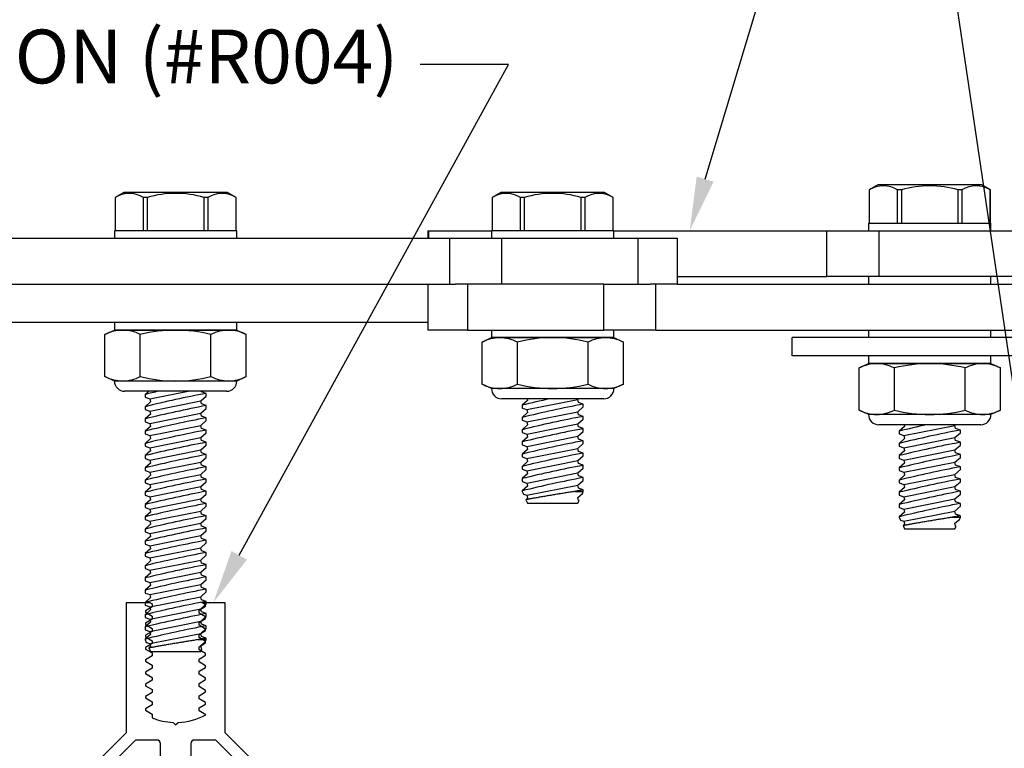
# Model space of a CAD drawing. Units: inches. Extents: x 172.6 to 190.1, y 9.2 to 21.
# Drawn here: x 180.1 to 184.1, y 15.7 to 18.6 of the extents above; entities that cross this region are included whole.
import ezdxf
from ezdxf import colors
from ezdxf.entities.mleader import LeaderData, LeaderLine
from ezdxf.math import Vec2, Vec3

# ---------------------------------------------------------------- set-up
doc = ezdxf.new("R2010")
doc.units = ezdxf.units.IN
doc.header["$MEASUREMENT"] = 0
for name, color, linetype in [('ANCHOR', 3, 'Continuous'), ('DIM', 6, 'Continuous'), ('FRAME', 4, 'Continuous'), ('PANTOGRAPH', 3, 'Continuous')]:
    doc.layers.add(name, color=color, linetype=linetype)
doc.styles.add('ARIAL', font='arial.ttf', dxfattribs={"height": 0.1})
doc.styles.get("Standard").update_dxf_attribs({"font": 'arial.ttf'})

# ---------------------------------------------------------------- blocks, each defined once
blk = doc.blocks.new('1_4-20 LOCKNUT')
at = {"layer": 'ANCHOR', "linetype": 'Continuous'}
for p, q in [((-0.2887, -0.018), (-0.25, 0)), ((-0.2165, 0), (-0.25, 0)), ((0, 0), (-0.2165, 0)), ((-0.1563, -0.0001), (-0.1563, 0)), ((0.2165, 0), (0, 0)), ((0.25, 0), (0.2165, 0)), ((0.25, 0), (0.2887, -0.018)), ((-0.2887, -0.1903), (-0.2887, -0.018)), ((-0.1443, -0.1903), (-0.1443, -0.018)), ((0.1443, -0.1903), (0.1443, -0.018)), ((0.2887, -0.1903), (0.2887, -0.018)), ((-0.25, -0.2083), (-0.2887, -0.1903)), ((0.2887, -0.1903), (0.25, -0.2083)), ((-0.2165, -0.2083), (-0.25, -0.2083)), ((0, -0.2083), (-0.2165, -0.2083)), ((0.2165, -0.2083), (0, -0.2083)), ((0.25, -0.2083), (0.2165, -0.2083)), ((0.2083, -0.25), (-0.2083, -0.25))]:
    blk.add_line(p, q, dxfattribs=at)
for centre, radius, start, end in [((-0.2124, -0.1698), 0.1699, 91.3815, 116.6795), ((0.005, -0.6263), 0.6264, 90.4541, 103.7899), ((0.2206, -0.1697), 0.1697, 91.3702, 116.6908), ((0.2123, -0.1702), 0.1702, 63.3501, 88.5889), ((0.2131, -0.1671), 0.1671, 63.1097, 88.8293), ((-0.2124, -0.1697), 0.1697, 91.3702, 116.6908), ((-0.2207, -0.1702), 0.1702, 63.3501, 88.5889), ((-0.0052, -0.6279), 0.6279, 76.2269, 89.5291), ((-0.2123, -0.0381), 0.1702, 243.3501, 268.5889), ((-0.2131, -0.0413), 0.1671, 243.1097, 268.8293), ((-0.2206, -0.0387), 0.1697, 271.3702, 296.6908), ((0.005, 0.4179), 0.6263, 256.2093, 269.5467), ((-0.0044, 0.4133), 0.6217, 270.4036, 283.8404), ((0.2207, -0.0381), 0.1702, 243.3501, 268.5889), ((0.2124, -0.0387), 0.1697, 271.3702, 296.6908), ((0.2124, -0.0385), 0.1699, 271.3815, 296.6795), ((-0.2083, -0.2083), 0.0417, 180, 270), ((0.2083, -0.2083), 0.0417, 270, 360)]:
    blk.add_arc(centre, radius, start, end, dxfattribs=at)

msp = doc.modelspace()

# ---------------------------------------------------------------- linework, layer by layer
at = {"layer": 'FRAME'}
for points in [[(180.17897, 15.41127), (180.48753, 15.71982), (180.48753, 16.25107), (180.58254, 16.25107), (180.59267, 16.24507), (180.59267, 16.23307), (180.56567, 16.21707), (180.56567, 16.21107), (180.59267, 16.19507), (180.59267, 16.18307), (180.56567, 16.16707), (180.56567, 16.16107), (180.59267, 16.14507), (180.59267, 16.13307), (180.56567, 16.11707), (180.56567, 16.11107), (180.59267, 16.09507), (180.59267, 16.08307), (180.56567, 16.06707), (180.56567, 16.06107), (180.59267, 16.04507), (180.59267, 16.03307), (180.56567, 16.01707), (180.56567, 16.01107), (180.59267, 15.99507), (180.59267, 15.98307), (180.56567, 15.96707), (180.56567, 15.96107), (180.59267, 15.94507), (180.59267, 15.93307), (180.56567, 15.91707), (180.56567, 15.91107), (180.59267, 15.89507), (180.59267, 15.88307), (180.56567, 15.86707), (180.56567, 15.86107), (180.59267, 15.84507), (180.59267, 15.83307), (180.56567, 15.81707), (180.56567, 15.81107), (180.59267, 15.79507), (180.59267, 15.77932, 0.0847626), (180.67797, 15.76127), (180.68817, 15.75107), (180.69837, 15.76127, 0.1139994), (180.81085, 15.79196), (180.78367, 15.80807), (180.78367, 15.82007), (180.81067, 15.83607), (180.81067, 15.84207), (180.78367, 15.85807), (180.78367, 15.87007), (180.81067, 15.88607), (180.81067, 15.89207), (180.78367, 15.90807), (180.78367, 15.92007), (180.81067, 15.93607), (180.81067, 15.94207), (180.78367, 15.95807), (180.78367, 15.97007), (180.81067, 15.98607), (180.81067, 15.99207), (180.78367, 16.00807), (180.78367, 16.02007), (180.81067, 16.03607), (180.81067, 16.04207), (180.78367, 16.05807), (180.78367, 16.07007), (180.81067, 16.08607), (180.81067, 16.09207), (180.78367, 16.10807), (180.78367, 16.12007), (180.81067, 16.13607), (180.81067, 16.14207), (180.78367, 16.15807), (180.78367, 16.17007), (180.81067, 16.18607), (180.81067, 16.19207), (180.78367, 16.20807), (180.78367, 16.22007), (180.81067, 16.23607), (180.81067, 16.24207), (180.79548, 16.25107), (180.88881, 16.25107), (180.88881, 15.71982), (181.19737, 15.41127)], [(180.62648, 15.58724), (180.62648, 15.67407, 0.4142136), (180.61148, 15.68907), (180.52466, 15.68907), (180.42166, 15.58607)], [(180.95468, 15.58607), (180.85168, 15.68907), (180.76486, 15.68907, 0.4142136), (180.74986, 15.67407), (180.74986, 15.58724)]]:
    msp.add_lwpolyline(points, format="xyb", dxfattribs=at)

# ---------------------------------------------------------------- leaders
at = {"layer": 'DIM'}
ml = msp.add_multileader_mtext('Standard', dxfattribs=at)
ml.set_content('{PANTOGRAPH MECHANISM (#31969)\\P3 PER 10\'-0" LENGTH}', style='ARIAL')
ml.set_leader_properties()
ml.build(insert=Vec2(0, 0))
ml.multileader.update_dxf_attribs({"dogleg_length": 0.36, "arrow_head_size": 0.22})
ctx = ml.context
ctx.base_point, ctx.char_height, ctx.arrow_head_size, ctx.landing_gap_size, ctx.plane_origin = Vec3(177.34831, 19.41154), 0.22, 0.22, 0.09, Vec3(179.45938, 17.68277)
ctx.text_align_type = 2
notes = []
notes.append((ctx, [(0, (1, 1, 0), (183.28007, 19.41154), (-1, 0), 0.36, [(0, [(182.78781, 17.77055)], 0, [])])]))
ctx.mtext.insert, ctx.mtext.width, ctx.mtext.alignment, ctx.mtext.flow_direction = Vec3(182.83007, 19.52341), 5.5150917, 3, 5
ctx.mtext.has_bg_fill, ctx.mtext.bg_color, ctx.mtext.bg_scale_factor, ctx.mtext.bg_transparency, ctx.mtext.use_window_bg_color = 1, -1027028792, 1.5, 0, 1
for ctx, leaders in notes:
    for number, flags, end, landing, length, lines in leaders:
        leader = LeaderData()
        leader.index, (leader.has_last_leader_line, leader.has_dogleg_vector, leader.attachment_direction) = number, flags
        leader.last_leader_point, leader.dogleg_vector, leader.dogleg_length = Vec3(end), Vec3(landing), length
        for number, points, colour, breaks in lines:
            line = LeaderLine()
            line.index, line.vertices, line.color, line.breaks = number, Vec3.list(points), colors.encode_raw_color(colour), breaks
            leader.lines.append(line)
        ctx.leaders.append(leader)

# ---------------------------------------------------------------- next in the draw order: leaders
ml = msp.add_multileader_mtext('Standard', dxfattribs=at)
ml.set_content('{ALUMINUM MULLION (#R004)}')
ml.set_leader_properties()
ml.build(insert=Vec2(0, 0))
ml.multileader.update_dxf_attribs({"dogleg_length": 0.36, "arrow_head_size": 0.22})
ctx = ml.context
ctx.base_point, ctx.char_height, ctx.arrow_head_size, ctx.landing_gap_size, ctx.plane_origin = Vec3(177.23554, 18.45007), 0.22, 0.22, 0.09, Vec3(180.68817, 17.44152)
ctx.text_align_type = 2
notes = []
notes.append((ctx, [(0, (1, 1, 0), (182.0475, 18.45007), (-1, 0), 0.36, [(0, [(180.84215, 16.25107)], 0, [])])]))
ctx.mtext.insert, ctx.mtext.width, ctx.mtext.alignment, ctx.mtext.flow_direction = Vec3(181.5975, 18.59241), 4.520437, 3, 5
ctx.mtext.has_bg_fill, ctx.mtext.bg_color, ctx.mtext.bg_scale_factor, ctx.mtext.bg_transparency, ctx.mtext.use_window_bg_color = 1, -1027028792, 1.5, 0, 1
for ctx, leaders in notes:
    for number, flags, end, landing, length, lines in leaders:
        leader = LeaderData()
        leader.index, (leader.has_last_leader_line, leader.has_dogleg_vector, leader.attachment_direction) = number, flags
        leader.last_leader_point, leader.dogleg_vector, leader.dogleg_length = Vec3(end), Vec3(landing), length
        for number, points, colour, breaks in lines:
            line = LeaderLine()
            line.index, line.vertices, line.color, line.breaks = number, Vec3.list(points), colors.encode_raw_color(colour), breaks
            leader.lines.append(line)
        ctx.leaders.append(leader)

# ---------------------------------------------------------------- next in the draw order: leaders
ml = msp.add_multileader_mtext('Standard', dxfattribs=at)
ml.set_content('{ALUMINUM FRAME (#R001)}')
ml.set_leader_properties()
ml.build(insert=Vec2(0, 0))
ml.multileader.update_dxf_attribs({"dogleg_length": 0.36, "arrow_head_size": 0.22})
ctx = ml.context
ctx.base_point, ctx.char_height, ctx.arrow_head_size, ctx.landing_gap_size, ctx.plane_origin = Vec3(179.14539, 20.12629), 0.22, 0.22, 0.09, Vec3(185.52875, 14.77334)
ctx.text_align_type = 2
notes = []
notes.append((ctx, [(0, (1, 1, 0), (183.66717, 20.12629), (-1, 0), 0.36, [(0, [(184.32626, 15.66982)], 0, [])])]))
ctx.mtext.insert, ctx.mtext.width, ctx.mtext.alignment, ctx.mtext.flow_direction = Vec3(183.21717, 20.26863), 4.0878268, 3, 5
ctx.mtext.has_bg_fill, ctx.mtext.bg_color, ctx.mtext.bg_scale_factor, ctx.mtext.bg_transparency, ctx.mtext.use_window_bg_color = 1, -1027028792, 1.5, 0, 1
for ctx, leaders in notes:
    for number, flags, end, landing, length, lines in leaders:
        leader = LeaderData()
        leader.index, (leader.has_last_leader_line, leader.has_dogleg_vector, leader.attachment_direction) = number, flags
        leader.last_leader_point, leader.dogleg_vector, leader.dogleg_length = Vec3(end), Vec3(landing), length
        for number, points, colour, breaks in lines:
            line = LeaderLine()
            line.index, line.vertices, line.color, line.breaks = number, Vec3.list(points), colors.encode_raw_color(colour), breaks
            leader.lines.append(line)
        ctx.leaders.append(leader)

# ---------------------------------------------------------------- next in the draw order: linework, layer by layer
at = {"layer": 'PANTOGRAPH', "linetype": 'Continuous'}
for p, q in [((183.55598, 17.9578), (183.52058, 17.93736)), ((183.52058, 17.93736), (183.52058, 17.80155)), ((183.52074, 17.93736), (183.52058, 17.93736)), ((183.52074, 17.93736), (183.52074, 17.80155)), ((183.98036, 17.9578), (183.55598, 17.9578)), ((183.6522, 17.93736), (183.63671, 17.93736)), ((183.63671, 17.80155), (183.63671, 17.93736)), ((183.6522, 17.93736), (183.6522, 17.80155)), ((183.88414, 17.80155), (183.88414, 17.93736)), ((183.89963, 17.93736), (183.88414, 17.93736)), ((183.89963, 17.93736), (183.89963, 17.80155)), ((184.01576, 17.93736), (183.98036, 17.9578)), ((184.01576, 17.93736), (184.0156, 17.93736)), ((184.0156, 17.80155), (184.0156, 17.93736)), ((184.01576, 17.80155), (184.01576, 17.93736)), ((180.47598, 17.9268), (180.44058, 17.90636)), ((180.44058, 17.90636), (180.44058, 17.77055)), ((180.44074, 17.90636), (180.44058, 17.90636)), ((180.44074, 17.90636), (180.44074, 17.77055)), ((180.90036, 17.9268), (180.47598, 17.9268)), ((180.5722, 17.90636), (180.55671, 17.90636)), ((180.55671, 17.77055), (180.55671, 17.90636)), ((180.5722, 17.90636), (180.5722, 17.77055)), ((180.80414, 17.77055), (180.80414, 17.90636)), ((180.81963, 17.90636), (180.80414, 17.90636)), ((180.81963, 17.90636), (180.81963, 17.77055)), ((180.93576, 17.90636), (180.90036, 17.9268)), ((180.93576, 17.90636), (180.9356, 17.90636)), ((180.9356, 17.77055), (180.9356, 17.90636)), ((180.93576, 17.77055), (180.93576, 17.90636)), ((182.01598, 17.9268), (181.98058, 17.90636)), ((181.98058, 17.90636), (181.98058, 17.77055)), ((181.98074, 17.90636), (181.98058, 17.90636)), ((181.98074, 17.90636), (181.98074, 17.77055)), ((182.44036, 17.9268), (182.01598, 17.9268)), ((182.1122, 17.90636), (182.09671, 17.90636)), ((182.09671, 17.77055), (182.09671, 17.90636)), ((182.1122, 17.90636), (182.1122, 17.77055)), ((182.34414, 17.77055), (182.34414, 17.90636)), ((182.35963, 17.90636), (182.34414, 17.90636)), ((182.35963, 17.90636), (182.35963, 17.77055)), ((182.47576, 17.90636), (182.44036, 17.9268)), ((182.47576, 17.90636), (182.4756, 17.90636)), ((182.4756, 17.77055), (182.4756, 17.90636)), ((182.47576, 17.77055), (182.47576, 17.90636)), ((180.57814, 17.11455), (180.56317, 17.10139)), ((180.56317, 17.1014), (180.56317, 17.0899)), ((180.58297, 17.0832), (180.73971, 17.11455)), ((180.79092, 17.07479), (180.81317, 17.09435)), ((180.79337, 17.11254), (180.79297, 17.11455)), ((180.81317, 17.10584), (180.79337, 17.11254)), ((180.81317, 17.09434), (180.81317, 17.10584)), ((180.56317, 17.0899), (180.58297, 17.0832)), ((180.58542, 17.07095), (180.56317, 17.05139)), ((180.58297, 17.0832), (180.58542, 17.07095)), ((180.58297, 17.0332), (180.79092, 17.07479)), ((180.79337, 17.06254), (180.79092, 17.07479)), ((180.81317, 17.05584), (180.79337, 17.06254)), ((180.81317, 17.04434), (180.81317, 17.05584)), ((182.12542, 17.07695), (182.10317, 17.05739)), ((182.10317, 17.0574), (182.10317, 17.0459)), ((182.12297, 17.0392), (182.33092, 17.08079)), ((182.1241, 17.08355), (182.12542, 17.07695)), ((182.33092, 17.08079), (182.33406, 17.08355)), ((182.33337, 17.06854), (182.33092, 17.08079)), ((182.35317, 17.06184), (182.33337, 17.06854)), ((182.35317, 17.05034), (182.35317, 17.06184)), ((180.56317, 17.0514), (180.56317, 17.0399)), ((180.56317, 17.0399), (180.58297, 17.0332)), ((180.58542, 17.02095), (180.56317, 17.00139)), ((180.58297, 17.0332), (180.58542, 17.02095)), ((180.58297, 16.9832), (180.79092, 17.02479)), ((180.58297, 16.9832), (180.79092, 17.02479)), ((180.79092, 17.02479), (180.81317, 17.04435)), ((180.79092, 17.02479), (180.81317, 17.04435)), ((180.79337, 17.01254), (180.79092, 17.02479)), ((180.79337, 17.01254), (180.79092, 17.02479)), ((180.81317, 17.00584), (180.79337, 17.01254)), ((180.81317, 17.00584), (180.79337, 17.01254)), ((180.81317, 17.04434), (180.81317, 17.0478)), ((182.10317, 17.0459), (182.12297, 17.0392)), ((182.12542, 17.02695), (182.10317, 17.00739)), ((182.12297, 17.0392), (182.12542, 17.02695)), ((182.12297, 16.9892), (182.33092, 17.03079)), ((182.33092, 17.03079), (182.35317, 17.05035)), ((182.33337, 17.01854), (182.33092, 17.03079)), ((182.35317, 17.01184), (182.33337, 17.01854)), ((182.35317, 17.00034), (182.35317, 17.01184)), ((180.56317, 17.0014), (180.56317, 16.9899)), ((180.56317, 17.0014), (180.56317, 16.9899)), ((180.56317, 16.9899), (180.58297, 16.9832)), ((180.56317, 16.9899), (180.58297, 16.9832)), ((180.58297, 16.9832), (180.58542, 16.97095)), ((180.58297, 16.9332), (180.79092, 16.97479)), ((180.79092, 16.97479), (180.81317, 16.99435)), ((180.79337, 16.96254), (180.79092, 16.97479)), ((180.81317, 16.99434), (180.81317, 17.00584)), ((182.10317, 17.0074), (182.10317, 16.9959)), ((182.10317, 16.9959), (182.12297, 16.9892)), ((182.12542, 16.97695), (182.10317, 16.95739)), ((182.12297, 16.9892), (182.12542, 16.97695)), ((182.12297, 16.9392), (182.33092, 16.98079)), ((182.33092, 16.98079), (182.35317, 17.00035)), ((182.33337, 16.96854), (182.33092, 16.98079)), ((183.66297, 16.9332), (183.87092, 16.97479)), ((183.6641, 16.97755), (183.66542, 16.97095)), ((183.87092, 16.97479), (183.87406, 16.97755)), ((183.87337, 16.96254), (183.87092, 16.97479)), ((180.58542, 16.97095), (180.56317, 16.95139)), ((180.56317, 16.9514), (180.56317, 16.9399)), ((180.56317, 16.9399), (180.58297, 16.9332)), ((180.58297, 16.9332), (180.58542, 16.92095)), ((180.79092, 16.92479), (180.81317, 16.94435)), ((180.79092, 16.92479), (180.81317, 16.94435)), ((180.81317, 16.95584), (180.79337, 16.96254)), ((180.81317, 16.94434), (180.81317, 16.95584)), ((180.81317, 16.94434), (180.81317, 16.9478)), ((182.10317, 16.9574), (182.10317, 16.9459)), ((182.10317, 16.9459), (182.12297, 16.9392)), ((182.12297, 16.9392), (182.12542, 16.92695)), ((182.33092, 16.93079), (182.35317, 16.95035)), ((182.35317, 16.96184), (182.33337, 16.96854)), ((182.35317, 16.95034), (182.35317, 16.96184)), ((183.66542, 16.97095), (183.64317, 16.95139)), ((183.64317, 16.9514), (183.64317, 16.9399)), ((183.64317, 16.9399), (183.66297, 16.9332)), ((183.66297, 16.9332), (183.66542, 16.92095)), ((183.87092, 16.92479), (183.89317, 16.94435)), ((183.89317, 16.95584), (183.87337, 16.96254)), ((183.89317, 16.94434), (183.89317, 16.95584)), ((180.58542, 16.92095), (180.56317, 16.90139)), ((180.56317, 16.9014), (180.56317, 16.8899)), ((180.56317, 16.9014), (180.56317, 16.8899)), ((180.58297, 16.8832), (180.79092, 16.92479)), ((180.58297, 16.8832), (180.79092, 16.92479)), ((180.79337, 16.91254), (180.79092, 16.92479)), ((180.79337, 16.91254), (180.79092, 16.92479)), ((180.79092, 16.87479), (180.81317, 16.89435)), ((180.81317, 16.90584), (180.79337, 16.91254)), ((180.81317, 16.90584), (180.79337, 16.91254)), ((180.81317, 16.89434), (180.81317, 16.90584)), ((182.12542, 16.92695), (182.10317, 16.90739)), ((182.10317, 16.9074), (182.10317, 16.8959)), ((182.10317, 16.8959), (182.12297, 16.8892)), ((182.12297, 16.8892), (182.33092, 16.93079)), ((182.33337, 16.91854), (182.33092, 16.93079)), ((182.33092, 16.88079), (182.35317, 16.90035)), ((182.35317, 16.91184), (182.33337, 16.91854)), ((182.35317, 16.90034), (182.35317, 16.91184)), ((183.66542, 16.92095), (183.64317, 16.90139)), ((183.64317, 16.9014), (183.64317, 16.8899)), ((183.66297, 16.8832), (183.87092, 16.92479)), ((183.87337, 16.91254), (183.87092, 16.92479)), ((183.87092, 16.87479), (183.89317, 16.89435)), ((183.89317, 16.90584), (183.87337, 16.91254)), ((183.89317, 16.89434), (183.89317, 16.90584)), ((180.56317, 16.8899), (180.58297, 16.8832)), ((180.56317, 16.8899), (180.58297, 16.8832)), ((180.58542, 16.87095), (180.56317, 16.85139)), ((180.56317, 16.8514), (180.56317, 16.8399)), ((180.58297, 16.8832), (180.58542, 16.87095)), ((180.58297, 16.8332), (180.79092, 16.87479)), ((180.79337, 16.86254), (180.79092, 16.87479)), ((180.81317, 16.85584), (180.79337, 16.86254)), ((180.81317, 16.84434), (180.81317, 16.85584)), ((182.12542, 16.87695), (182.10317, 16.85739)), ((182.10317, 16.8574), (182.10317, 16.8459)), ((182.12297, 16.8892), (182.12542, 16.87695)), ((182.12297, 16.8392), (182.33092, 16.88079)), ((182.33337, 16.86854), (182.33092, 16.88079)), ((182.35317, 16.86184), (182.33337, 16.86854)), ((182.35317, 16.85034), (182.35317, 16.86184)), ((183.64317, 16.8899), (183.66297, 16.8832)), ((183.66542, 16.87095), (183.64317, 16.85139)), ((183.64317, 16.8514), (183.64317, 16.8399)), ((183.66297, 16.8832), (183.66542, 16.87095)), ((183.66297, 16.8332), (183.87092, 16.87479)), ((183.87337, 16.86254), (183.87092, 16.87479)), ((183.89317, 16.85584), (183.87337, 16.86254)), ((183.89317, 16.84434), (183.89317, 16.85584)), ((180.56317, 16.8399), (180.58297, 16.8332)), ((180.58542, 16.82095), (180.56317, 16.80139)), ((180.58297, 16.8332), (180.58542, 16.82095)), ((180.58297, 16.7832), (180.79092, 16.82479)), ((180.58297, 16.7832), (180.79092, 16.82479)), ((180.79092, 16.82479), (180.81317, 16.84435)), ((180.79092, 16.82479), (180.81317, 16.84435)), ((180.79337, 16.81254), (180.79092, 16.82479)), ((180.79337, 16.81254), (180.79092, 16.82479)), ((180.81317, 16.80584), (180.79337, 16.81254)), ((180.81317, 16.80584), (180.79337, 16.81254)), ((180.81317, 16.84434), (180.81317, 16.8478)), ((182.10317, 16.8459), (182.12297, 16.8392)), ((182.12542, 16.82695), (182.10317, 16.80739)), ((182.12297, 16.8392), (182.12542, 16.82695)), ((182.12297, 16.7892), (182.33092, 16.83079)), ((182.33092, 16.83079), (182.35317, 16.85035)), ((182.33337, 16.81854), (182.33092, 16.83079)), ((182.35317, 16.81184), (182.33337, 16.81854)), ((182.35317, 16.80034), (182.35317, 16.81184)), ((183.64317, 16.8399), (183.66297, 16.8332)), ((183.66542, 16.82095), (183.64317, 16.80139)), ((183.66297, 16.8332), (183.66542, 16.82095)), ((183.66297, 16.7832), (183.87092, 16.82479)), ((183.87092, 16.82479), (183.89317, 16.84435)), ((183.87337, 16.81254), (183.87092, 16.82479)), ((183.89317, 16.80584), (183.87337, 16.81254)), ((180.56317, 16.8014), (180.56317, 16.7899)), ((180.56317, 16.8014), (180.56317, 16.7899)), ((180.56317, 16.7899), (180.58297, 16.7832)), ((180.56317, 16.7899), (180.58297, 16.7832)), ((180.58542, 16.77095), (180.56317, 16.75139)), ((180.58297, 16.7832), (180.58542, 16.77095)), ((180.58297, 16.7332), (180.79092, 16.77479)), ((180.79092, 16.77479), (180.81317, 16.79435)), ((180.79337, 16.76254), (180.79092, 16.77479)), ((180.81317, 16.79434), (180.81317, 16.80584)), ((182.10317, 16.8074), (182.10317, 16.7959)), ((182.10317, 16.7959), (182.12297, 16.7892)), ((182.12542, 16.77695), (182.10317, 16.75739)), ((182.12297, 16.7892), (182.12542, 16.77695)), ((182.12297, 16.7392), (182.33092, 16.78079)), ((182.33092, 16.78079), (182.35317, 16.80035)), ((182.33337, 16.76854), (182.33092, 16.78079)), ((183.64317, 16.8014), (183.64317, 16.7899)), ((183.64317, 16.7899), (183.66297, 16.7832)), ((183.66542, 16.77095), (183.64317, 16.75139)), ((183.66297, 16.7832), (183.66542, 16.77095)), ((183.66297, 16.7332), (183.87092, 16.77479)), ((183.87092, 16.77479), (183.89317, 16.79435)), ((183.87337, 16.76254), (183.87092, 16.77479)), ((183.89317, 16.79434), (183.89317, 16.80584)), ((180.56317, 16.7514), (180.56317, 16.7399)), ((180.56317, 16.7399), (180.58297, 16.7332)), ((180.58297, 16.7332), (180.58542, 16.72095)), ((180.79092, 16.72479), (180.81317, 16.74435)), ((180.79092, 16.72479), (180.81317, 16.74435)), ((180.81317, 16.75584), (180.79337, 16.76254)), ((180.81317, 16.74434), (180.81317, 16.75584)), ((180.81317, 16.74434), (180.81317, 16.7478)), ((182.10317, 16.7574), (182.10317, 16.7459)), ((182.10317, 16.7459), (182.12297, 16.7392)), ((182.12297, 16.7392), (182.12542, 16.72695)), ((182.12297, 16.6892), (182.33092, 16.73079)), ((182.33092, 16.73079), (182.35317, 16.75035)), ((182.33337, 16.71854), (182.33092, 16.73079)), ((182.35317, 16.76184), (182.33337, 16.76854)), ((182.35317, 16.75034), (182.35317, 16.76184)), ((183.64317, 16.7514), (183.64317, 16.7399)), ((183.64317, 16.7399), (183.66297, 16.7332)), ((183.66297, 16.7332), (183.66542, 16.72095)), ((183.87092, 16.72479), (183.89317, 16.74435)), ((183.89317, 16.75584), (183.87337, 16.76254)), ((183.89317, 16.74434), (183.89317, 16.75584)), ((180.58542, 16.72095), (180.56317, 16.70139)), ((180.56317, 16.7014), (180.56317, 16.6899)), ((180.56317, 16.7014), (180.56317, 16.6899)), ((180.56317, 16.6899), (180.58297, 16.6832)), ((180.56317, 16.6899), (180.58297, 16.6832)), ((180.58297, 16.6832), (180.79092, 16.72479)), ((180.58297, 16.6832), (180.79092, 16.72479)), ((180.79337, 16.71254), (180.79092, 16.72479)), ((180.79337, 16.71254), (180.79092, 16.72479)), ((180.79092, 16.67479), (180.81317, 16.69435)), ((180.81317, 16.70584), (180.79337, 16.71254)), ((180.81317, 16.70584), (180.79337, 16.71254)), ((180.81317, 16.69434), (180.81317, 16.70584)), ((182.12542, 16.72695), (182.10317, 16.70739)), ((182.10317, 16.7074), (182.10317, 16.70526)), ((182.10317, 16.70526), (182.10836, 16.69414)), ((182.10837, 16.69414), (182.12297, 16.6892)), ((182.3196, 16.70526), (182.35317, 16.70526)), ((182.33092, 16.68079), (182.34927, 16.69692)), ((182.35317, 16.71184), (182.33337, 16.71854)), ((182.34928, 16.69692), (182.35317, 16.70526)), ((182.35317, 16.70526), (182.35317, 16.71184)), ((183.66542, 16.72095), (183.64317, 16.70139)), ((183.64317, 16.7014), (183.64317, 16.6899)), ((183.64317, 16.6899), (183.66297, 16.6832)), ((183.66297, 16.6832), (183.87092, 16.72479)), ((183.87337, 16.71254), (183.87092, 16.72479)), ((183.87092, 16.67479), (183.89317, 16.69435)), ((183.89317, 16.70584), (183.87337, 16.71254)), ((183.89317, 16.69434), (183.89317, 16.70584)), ((180.58542, 16.67095), (180.56317, 16.65139)), ((180.56317, 16.6514), (180.56317, 16.6399)), ((180.58297, 16.6832), (180.58542, 16.67095)), ((180.58297, 16.6332), (180.79092, 16.67479)), ((180.79337, 16.66254), (180.79092, 16.67479)), ((180.81317, 16.65584), (180.79337, 16.66254)), ((180.81317, 16.64434), (180.81317, 16.65584)), ((182.11901, 16.6713), (182.12542, 16.65755)), ((182.12542, 16.67695), (182.11902, 16.67132)), ((182.12297, 16.6892), (182.12542, 16.67695)), ((182.12542, 16.65755), (182.22817, 16.65755)), ((182.22817, 16.65755), (182.33092, 16.65755)), ((182.33337, 16.66854), (182.33092, 16.68079)), ((182.33092, 16.65755), (182.33568, 16.66775)), ((182.33567, 16.66776), (182.33337, 16.66854)), ((183.66542, 16.67095), (183.64317, 16.65139)), ((183.64317, 16.6514), (183.64317, 16.6399)), ((183.66297, 16.6832), (183.66542, 16.67095)), ((183.66297, 16.6332), (183.87092, 16.67479)), ((183.87337, 16.66254), (183.87092, 16.67479)), ((183.89317, 16.65584), (183.87337, 16.66254)), ((183.89317, 16.64434), (183.89317, 16.65584)), ((180.56317, 16.6399), (180.58297, 16.6332)), ((180.58542, 16.62095), (180.56317, 16.60139)), ((180.58297, 16.6332), (180.58542, 16.62095)), ((180.58297, 16.5832), (180.79092, 16.62479)), ((180.79092, 16.62479), (180.81317, 16.64435)), ((180.79337, 16.61254), (180.79092, 16.62479)), ((180.81317, 16.60584), (180.79337, 16.61254)), ((183.64317, 16.6399), (183.66297, 16.6332)), ((183.66542, 16.62095), (183.64317, 16.60139)), ((183.66297, 16.6332), (183.66542, 16.62095)), ((183.66297, 16.5832), (183.87092, 16.62479)), ((183.87092, 16.62479), (183.89317, 16.64435)), ((183.87337, 16.61254), (183.87092, 16.62479)), ((183.89317, 16.60584), (183.87337, 16.61254)), ((180.56317, 16.6014), (180.56317, 16.5899)), ((180.56317, 16.5899), (180.58297, 16.5832)), ((180.58542, 16.57095), (180.56317, 16.55139)), ((180.58297, 16.5832), (180.58542, 16.57095)), ((180.58297, 16.5332), (180.79092, 16.57479)), ((180.79092, 16.57479), (180.81317, 16.59435)), ((180.79337, 16.56254), (180.79092, 16.57479)), ((180.81317, 16.59434), (180.81317, 16.60584)), ((183.64317, 16.6014), (183.64317, 16.59926)), ((183.64317, 16.59926), (183.64836, 16.58814)), ((183.64837, 16.58814), (183.66297, 16.5832)), ((183.66542, 16.57095), (183.65902, 16.56532)), ((183.66297, 16.5832), (183.66542, 16.57095)), ((183.8596, 16.59926), (183.89317, 16.59926)), ((183.87092, 16.57479), (183.88927, 16.59092)), ((183.87337, 16.56254), (183.87092, 16.57479)), ((183.88928, 16.59092), (183.89317, 16.59926)), ((183.89317, 16.59926), (183.89317, 16.60584)), ((180.56317, 16.5514), (180.56317, 16.5399)), ((180.56317, 16.5399), (180.58297, 16.5332)), ((180.58297, 16.5332), (180.58542, 16.52095)), ((180.79092, 16.52479), (180.81317, 16.54435)), ((180.81317, 16.55584), (180.79337, 16.56254)), ((180.81317, 16.54434), (180.81317, 16.55584)), ((183.65901, 16.5653), (183.66542, 16.55155)), ((183.66542, 16.55155), (183.76817, 16.55155)), ((183.76817, 16.55155), (183.87092, 16.55155)), ((183.87092, 16.55155), (183.87568, 16.56175)), ((183.87567, 16.56176), (183.87337, 16.56254)), ((180.58542, 16.52095), (180.56317, 16.50139)), ((180.56317, 16.5014), (180.56317, 16.4899)), ((180.56317, 16.4899), (180.58297, 16.4832)), ((180.58297, 16.4832), (180.79092, 16.52479)), ((180.79337, 16.51254), (180.79092, 16.52479)), ((180.79092, 16.47479), (180.81317, 16.49435)), ((180.81317, 16.50584), (180.79337, 16.51254)), ((180.81317, 16.49434), (180.81317, 16.50584)), ((180.58542, 16.47095), (180.56317, 16.45139)), ((180.56317, 16.4514), (180.56317, 16.4399)), ((180.58297, 16.4832), (180.58542, 16.47095)), ((180.58297, 16.4332), (180.79092, 16.47479)), ((180.79337, 16.46254), (180.79092, 16.47479)), ((180.81317, 16.45584), (180.79337, 16.46254)), ((180.81317, 16.44434), (180.81317, 16.45584)), ((180.56317, 16.4399), (180.58297, 16.4332)), ((180.58542, 16.42095), (180.56317, 16.40139)), ((180.58297, 16.4332), (180.58542, 16.42095)), ((180.58297, 16.3832), (180.79092, 16.42479)), ((180.79092, 16.42479), (180.81317, 16.44435)), ((180.79337, 16.41254), (180.79092, 16.42479)), ((180.81317, 16.40584), (180.79337, 16.41254)), ((180.56317, 16.4014), (180.56317, 16.3899)), ((180.56317, 16.3899), (180.58297, 16.3832)), ((180.58542, 16.37095), (180.56317, 16.35139)), ((180.58297, 16.3832), (180.58542, 16.37095)), ((180.58297, 16.3332), (180.79092, 16.37479)), ((180.79092, 16.37479), (180.81317, 16.39435)), ((180.79337, 16.36254), (180.79092, 16.37479)), ((180.81317, 16.39434), (180.81317, 16.40584)), ((180.56317, 16.3514), (180.56317, 16.3399)), ((180.56317, 16.3399), (180.58297, 16.3332)), ((180.58297, 16.3332), (180.58542, 16.32095)), ((180.79092, 16.32479), (180.81317, 16.34435)), ((180.81317, 16.35584), (180.79337, 16.36254)), ((180.81317, 16.34434), (180.81317, 16.35584)), ((180.58542, 16.32095), (180.56317, 16.30139)), ((180.56317, 16.3014), (180.56317, 16.2899)), ((180.56317, 16.2899), (180.58297, 16.2832)), ((180.58297, 16.2832), (180.79092, 16.32479)), ((180.79337, 16.31254), (180.79092, 16.32479)), ((180.79092, 16.27479), (180.81317, 16.29435)), ((180.81317, 16.30584), (180.79337, 16.31254)), ((180.81317, 16.29434), (180.81317, 16.30584)), ((180.58542, 16.27095), (180.56317, 16.25139)), ((180.56317, 16.2514), (180.56317, 16.2399)), ((180.58297, 16.2832), (180.58542, 16.27095)), ((180.58297, 16.2332), (180.79092, 16.27479)), ((180.79337, 16.26254), (180.79092, 16.27479)), ((180.81317, 16.25584), (180.79337, 16.26254)), ((180.81317, 16.24434), (180.81317, 16.25584)), ((180.56317, 16.2399), (180.58297, 16.2332)), ((180.58542, 16.22095), (180.56317, 16.20139)), ((180.58297, 16.2332), (180.58542, 16.22095)), ((180.58297, 16.1832), (180.79092, 16.22479)), ((180.79092, 16.22479), (180.81317, 16.24435)), ((180.79337, 16.21254), (180.79092, 16.22479)), ((180.81317, 16.20584), (180.79337, 16.21254)), ((180.56317, 16.2014), (180.56317, 16.1899)), ((180.56317, 16.1899), (180.58297, 16.1832)), ((180.58542, 16.17095), (180.56317, 16.15139)), ((180.58297, 16.1832), (180.58542, 16.17095)), ((180.58297, 16.1332), (180.79092, 16.17479)), ((180.79092, 16.17479), (180.81317, 16.19435)), ((180.79337, 16.16254), (180.79092, 16.17479)), ((180.81317, 16.19434), (180.81317, 16.20584)), ((180.56317, 16.1514), (180.56317, 16.1399)), ((180.56317, 16.1399), (180.58297, 16.1332)), ((180.58297, 16.1332), (180.58542, 16.12095)), ((180.79092, 16.12479), (180.81317, 16.14435)), ((180.81317, 16.15584), (180.79337, 16.16254)), ((180.81317, 16.14434), (180.81317, 16.15584)), ((180.58542, 16.12095), (180.56317, 16.10139)), ((180.56317, 16.1014), (180.56317, 16.09926)), ((180.56317, 16.09926), (180.56836, 16.08814)), ((180.56837, 16.08814), (180.58297, 16.0832)), ((180.58297, 16.0832), (180.79092, 16.12479)), ((180.7796, 16.09926), (180.81317, 16.09926)), ((180.79337, 16.11254), (180.79092, 16.12479)), ((180.79092, 16.07479), (180.80927, 16.09092)), ((180.81317, 16.10584), (180.79337, 16.11254)), ((180.80928, 16.09092), (180.81317, 16.09926)), ((180.81317, 16.09926), (180.81317, 16.10584)), ((180.57901, 16.0653), (180.58542, 16.05155)), ((180.58542, 16.07095), (180.57902, 16.06532)), ((180.58297, 16.0832), (180.58542, 16.07095)), ((180.58542, 16.05155), (180.68817, 16.05155)), ((180.68817, 16.05155), (180.79092, 16.05155)), ((180.79337, 16.06254), (180.79092, 16.07479)), ((180.79092, 16.05155), (180.79568, 16.06175)), ((180.79567, 16.06176), (180.79337, 16.06254))]:
    msp.add_line(p, q, dxfattribs=at)
at = {"layer": 'PANTOGRAPH', "linetype": 'Continuous', "lineweight": 25, "ltscale": 5}
for p, q in [((183.51817, 17.80155), (183.51817, 17.77055)), ((184.01817, 17.77055), (184.01817, 17.80155)), ((179.6579, 17.73955), (181.80779, 17.73955)), ((180.43817, 17.77055), (180.43817, 17.73955)), ((180.93817, 17.77055), (180.43817, 17.77055)), ((180.93817, 17.73955), (180.93817, 17.77055)), ((181.71844, 17.77055), (181.71844, 17.73955)), ((181.71844, 17.77055), (181.72029, 17.77055)), ((181.72029, 17.77055), (181.97807, 17.77055)), ((181.72029, 17.77055), (181.72029, 17.73955)), ((181.80779, 17.55205), (181.80779, 17.73955)), ((181.80779, 17.73955), (182.01969, 17.73955)), ((181.97817, 17.77055), (181.97807, 17.77055)), ((181.97817, 17.77055), (181.97817, 17.73955)), ((182.07249, 17.77055), (181.97817, 17.77055)), ((182.01969, 17.73955), (182.01969, 17.55205)), ((182.01969, 17.73955), (182.57665, 17.73955)), ((182.07249, 17.77055), (182.07053, 17.77055)), ((182.07771, 17.77055), (182.07249, 17.77055)), ((182.31738, 17.77055), (182.07771, 17.77055)), ((182.3226, 17.77055), (182.31738, 17.77055)), ((182.32584, 17.77055), (182.3226, 17.77055)), ((182.47503, 17.77055), (182.32584, 17.77055)), ((182.47827, 17.77055), (182.47503, 17.77055)), ((182.47817, 17.73955), (182.47817, 17.77055)), ((182.47827, 17.77055), (183.34779, 17.77055)), ((182.57665, 17.55205), (182.57665, 17.73955)), ((182.57665, 17.73955), (182.7379, 17.73955)), ((182.7379, 17.55205), (182.7379, 17.73955)), ((183.34779, 17.58305), (183.34779, 17.77055)), ((183.34779, 17.77055), (183.55969, 17.77055)), ((183.55969, 17.77055), (183.55969, 17.58305)), ((183.55969, 17.77055), (184.11665, 17.77055)), ((182.7379, 17.58305), (183.34779, 17.58305)), ((183.55969, 17.58305), (183.34779, 17.58305)), ((183.51817, 17.58305), (183.51817, 17.55205)), ((184.11665, 17.58305), (183.55969, 17.58305)), ((184.01817, 17.55205), (184.01817, 17.58305)), ((179.56855, 17.55205), (181.71844, 17.55205)), ((181.71844, 17.55205), (181.71844, 17.36455)), ((181.71844, 17.55205), (181.8306, 17.55205)), ((182.01969, 17.55205), (181.8306, 17.55205)), ((181.87969, 17.55205), (181.87969, 17.36455)), ((182.22817, 17.55205), (182.01969, 17.55205)), ((182.43665, 17.55205), (182.22817, 17.55205)), ((182.43665, 17.36455), (182.43665, 17.55205)), ((182.43665, 17.55205), (182.62574, 17.55205)), ((182.7379, 17.55205), (182.62574, 17.55205)), ((182.64855, 17.55205), (182.64855, 17.36455)), ((182.7379, 17.55205), (184.27605, 17.55205)), ((181.71844, 17.39555), (179.56855, 17.39555)), ((180.43817, 17.39555), (180.43817, 17.36455)), ((180.93817, 17.36455), (180.93817, 17.39555)), ((181.87969, 17.36455), (181.71844, 17.36455)), ((181.87969, 17.36455), (182.43665, 17.36455)), ((181.97817, 17.36455), (181.97817, 17.33355)), ((182.64855, 17.36455), (182.43665, 17.36455)), ((182.47817, 17.33355), (182.47817, 17.36455)), ((182.64855, 17.36455), (184.27605, 17.36455)), ((184.51817, 17.33355), (183.20567, 17.33355)), ((183.20567, 17.25855), (183.20567, 17.33355)), ((183.51817, 17.36455), (183.51817, 17.33355)), ((184.01817, 17.33355), (184.01817, 17.36455)), ((184.37719, 17.25855), (183.20567, 17.25855)), ((183.51817, 17.25855), (183.51817, 17.22755)), ((184.01817, 17.22755), (184.01817, 17.25855))]:
    msp.add_line(p, q, dxfattribs=at)
at = {"layer": 'PANTOGRAPH'}
for p, q in [((183.51817, 17.80155), (184.01817, 17.80155)), ((180.43817, 17.36455), (180.93813, 17.36455)), ((181.97817, 17.33355), (182.47817, 17.33355)), ((183.51817, 17.22755), (184.01817, 17.22755))]:
    msp.add_line(p, q, dxfattribs=at)
at = {"layer": 'PANTOGRAPH', "linetype": 'Continuous', "flags": 128}
for points in [[(182.3196, 16.70526), (182.31555, 16.70462), (182.31134, 16.70395), (182.30697, 16.70326), (182.30236, 16.70252), (182.29761, 16.70176), (182.29272, 16.70098), (182.28832, 16.70027), (182.28383, 16.69954), (182.27925, 16.6988), (182.27462, 16.69805), (182.26978, 16.69726), (182.26488, 16.69647), (182.25994, 16.69566), (182.25496, 16.69484), (182.25004, 16.69403), (182.24509, 16.69321), (182.24013, 16.69239), (182.23517, 16.69156), (182.23007, 16.69071), (182.22499, 16.68986), (182.21992, 16.68901), (182.21489, 16.68816), (182.21002, 16.68734), (182.20519, 16.68652), (182.20042, 16.6857), (182.19571, 16.6849), (182.19094, 16.68408), (182.18626, 16.68327), (182.18167, 16.68248), (182.17719, 16.6817), (182.17295, 16.68096), (182.16882, 16.68024), (182.16482, 16.67953), (182.16094, 16.67885), (182.15709, 16.67817), (182.15338, 16.67751), (182.14983, 16.67688), (182.14645, 16.67628), (182.14336, 16.67572), (182.14043, 16.6752), (182.13767, 16.6747), (182.13509, 16.67424), (182.13262, 16.67379), (182.13033, 16.67337), (182.12825, 16.673), (182.12637, 16.67265), (182.12476, 16.67236), (182.12335, 16.6721), (182.12213, 16.67188), (182.12111, 16.67169), (182.12027, 16.67154), (182.11964, 16.67142), (182.11922, 16.67135), (182.11902, 16.67131), (182.11903, 16.67131)], [(182.35316, 16.71184), (182.35317, 16.71184), (182.35305, 16.71182), (182.35272, 16.71175), (182.35217, 16.71165), (182.35139, 16.7115), (182.3504, 16.7113), (182.34919, 16.71107), (182.34781, 16.7108), (182.34623, 16.7105), (182.34446, 16.71015), (182.3425, 16.70977), (182.34029, 16.70934), (182.33788, 16.70887), (182.33527, 16.70836), (182.33249, 16.70781), (182.32953, 16.70723), (182.32641, 16.70661), (182.32309, 16.70595), (182.3196, 16.70526)], [(183.8596, 16.59926), (183.85555, 16.59862), (183.85134, 16.59795), (183.84697, 16.59726), (183.84236, 16.59652), (183.83761, 16.59576), (183.83272, 16.59498), (183.82832, 16.59427), (183.82383, 16.59354), (183.81925, 16.5928), (183.81462, 16.59205), (183.80978, 16.59126), (183.80488, 16.59047), (183.79994, 16.58966), (183.79496, 16.58884), (183.79004, 16.58803), (183.78509, 16.58721), (183.78013, 16.58639), (183.77517, 16.58556), (183.77007, 16.58471), (183.76499, 16.58386), (183.75992, 16.58301), (183.75489, 16.58216), (183.75002, 16.58134), (183.74519, 16.58052), (183.74042, 16.5797), (183.73571, 16.5789), (183.73094, 16.57808), (183.72626, 16.57727), (183.72167, 16.57648), (183.71719, 16.5757), (183.71295, 16.57496), (183.70882, 16.57424), (183.70482, 16.57353), (183.70094, 16.57285), (183.69709, 16.57217), (183.69338, 16.57151), (183.68983, 16.57088), (183.68645, 16.57028), (183.68336, 16.56972), (183.68043, 16.5692), (183.67767, 16.5687), (183.67509, 16.56824), (183.67262, 16.56779), (183.67033, 16.56737), (183.66825, 16.567), (183.66637, 16.56665), (183.66476, 16.56636), (183.66335, 16.5661), (183.66213, 16.56588), (183.66111, 16.56569), (183.66027, 16.56554), (183.65964, 16.56542), (183.65922, 16.56535), (183.65902, 16.56531), (183.65903, 16.56531)], [(183.89316, 16.60584), (183.89317, 16.60584), (183.89305, 16.60582), (183.89272, 16.60575), (183.89217, 16.60565), (183.89139, 16.6055), (183.8904, 16.6053), (183.88919, 16.60507), (183.88781, 16.6048), (183.88623, 16.6045), (183.88446, 16.60415), (183.8825, 16.60377), (183.88029, 16.60334), (183.87788, 16.60287), (183.87527, 16.60236), (183.87249, 16.60181), (183.86953, 16.60123), (183.86641, 16.60061), (183.86309, 16.59995), (183.8596, 16.59926)], [(180.7796, 16.09926), (180.77555, 16.09862), (180.77134, 16.09795), (180.76697, 16.09726), (180.76236, 16.09652), (180.75761, 16.09576), (180.75272, 16.09498), (180.74832, 16.09427), (180.74383, 16.09354), (180.73925, 16.0928), (180.73462, 16.09205), (180.72978, 16.09126), (180.72488, 16.09047), (180.71994, 16.08966), (180.71496, 16.08884), (180.71004, 16.08803), (180.70509, 16.08721), (180.70013, 16.08639), (180.69517, 16.08556), (180.69007, 16.08471), (180.68499, 16.08386), (180.67992, 16.08301), (180.67489, 16.08216), (180.67002, 16.08134), (180.66519, 16.08052), (180.66042, 16.0797), (180.65571, 16.0789), (180.65094, 16.07808), (180.64626, 16.07727), (180.64167, 16.07648), (180.63719, 16.0757), (180.63295, 16.07496), (180.62882, 16.07424), (180.62482, 16.07353), (180.62094, 16.07285), (180.61709, 16.07217), (180.61338, 16.07151), (180.60983, 16.07088), (180.60645, 16.07028), (180.60336, 16.06972), (180.60043, 16.0692), (180.59767, 16.0687), (180.59509, 16.06824), (180.59262, 16.06779), (180.59033, 16.06737), (180.58825, 16.067), (180.58637, 16.06665), (180.58476, 16.06636), (180.58335, 16.0661), (180.58213, 16.06588), (180.58111, 16.06569), (180.58027, 16.06554), (180.57964, 16.06542), (180.57922, 16.06535), (180.57902, 16.06531), (180.57903, 16.06531)], [(180.81316, 16.10584), (180.81317, 16.10584), (180.81305, 16.10582), (180.81272, 16.10575), (180.81217, 16.10565), (180.81139, 16.1055), (180.8104, 16.1053), (180.80919, 16.10507), (180.80781, 16.1048), (180.80623, 16.1045), (180.80446, 16.10415), (180.8025, 16.10377), (180.80029, 16.10334), (180.79788, 16.10287), (180.79527, 16.10236), (180.79249, 16.10181), (180.78953, 16.10123), (180.78641, 16.10061), (180.78309, 16.09995), (180.7796, 16.09926)]]:
    msp.add_lwpolyline(points, dxfattribs=at)
at = {"layer": 'PANTOGRAPH', "linetype": 'Continuous'}
for centre, radius, start, end in [((183.57873, 17.84464), 0.10936, 57.97852, 122.02148), ((183.76817, 17.54177), 0.41224, 73.66098, 106.33902), ((183.95761, 17.84464), 0.10936, 57.97852, 122.02148), ((180.49873, 17.81364), 0.10936, 57.97852, 122.02148), ((180.68817, 17.51077), 0.41224, 73.66098, 106.33902), ((180.87761, 17.81364), 0.10936, 57.97852, 122.02148), ((182.03873, 17.81364), 0.10936, 57.97852, 122.02148), ((182.22817, 17.51077), 0.41224, 73.66098, 106.33902), ((182.41761, 17.81364), 0.10936, 57.97852, 122.02148), ((181.74443, 12.2786), 4.96535, 103.10921, 103.76234), ((181.74443, 12.2286), 4.96535, 100.81014, 103.76234), ((181.74443, 12.1786), 4.96535, 100.81014, 103.76234), ((183.28443, 12.2346), 4.96535, 102.43055, 103.76234), ((183.28443, 12.1846), 4.96535, 100.81014, 103.76234), ((183.28443, 12.1346), 4.96535, 100.81014, 103.76234), ((181.74443, 12.1286), 4.96535, 100.81014, 103.76234), ((184.82443, 12.1286), 4.96535, 102.43055, 103.76234), ((181.74443, 12.0786), 4.96535, 100.81014, 103.76234), ((183.28443, 12.0846), 4.96535, 100.81014, 103.76234), ((184.82443, 12.0786), 4.96535, 100.81014, 103.76234), ((181.74443, 12.0286), 4.96535, 100.81014, 103.76234), ((183.28443, 12.0346), 4.96535, 100.81014, 103.76234), ((184.82443, 12.0286), 4.96535, 100.81014, 103.76234), ((181.74443, 11.9786), 4.96535, 100.81014, 103.76234), ((183.28443, 11.9846), 4.96535, 100.81014, 103.76234), ((184.82443, 11.9786), 4.96535, 100.81014, 103.76234), ((183.28443, 11.9346), 4.96535, 100.81014, 103.76234), ((181.74443, 11.9286), 4.96535, 100.81014, 103.76234), ((184.82443, 11.9286), 4.96535, 100.81014, 103.76234), ((181.74443, 11.8786), 4.96535, 100.81014, 103.76234), ((183.28443, 11.8846), 4.96535, 100.81014, 103.76234), ((184.82443, 11.8786), 4.96535, 100.81014, 103.76234), ((181.74443, 11.8286), 4.96535, 100.81014, 103.76234), ((184.82443, 11.8286), 4.96535, 100.81014, 103.76234), ((181.74443, 11.7786), 4.96535, 100.81014, 103.76234), ((184.82443, 11.7786), 4.96535, 100.81014, 103.76234), ((181.74443, 11.7286), 4.96535, 100.81014, 103.76234), ((181.74443, 11.6786), 4.96535, 100.81014, 103.76234), ((181.74443, 11.6286), 4.96535, 100.81014, 103.76234), ((181.74443, 11.5786), 4.96535, 100.81014, 103.76234), ((181.74443, 11.5286), 4.96535, 100.81014, 103.76234), ((181.74443, 11.4786), 4.96535, 100.81014, 103.76234), ((181.74443, 11.4286), 4.96535, 100.81014, 103.76234), ((181.74443, 11.3786), 4.96535, 100.81014, 103.76234), ((181.74443, 11.3286), 4.96535, 100.81014, 103.76234), ((181.74443, 11.2786), 4.96535, 100.81014, 103.76234)]:
    msp.add_arc(centre, radius, start, end, dxfattribs=at)

# ---------------------------------------------------------------- next in the draw order: block references
at = {"layer": 'PANTOGRAPH'}
for p in [(180.68815, 17.36455), (182.22817, 17.33355), (183.76817, 17.22755)]:
    msp.add_blockref('1_4-20 LOCKNUT', p, dxfattribs=at)

doc.saveas('drawing.dxf')
